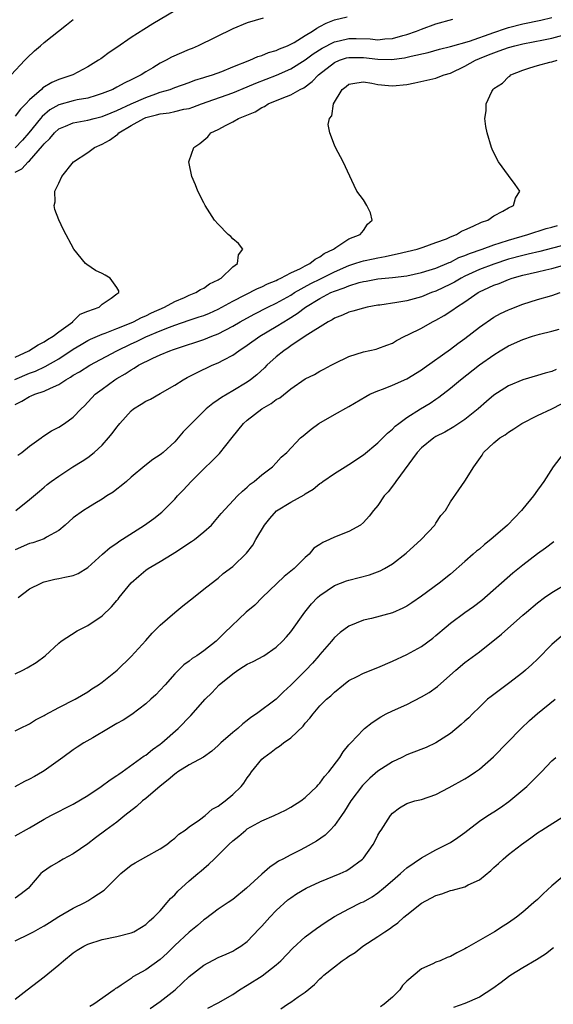
# Model space of a CAD drawing. Units: inches. Extents: x 2559000 to 2562000, y 1548000 to 1551000.
# Drawn here: x 2559560 to 2559633, y 1548755 to 1548891 of the extents above; entities that cross this region are included whole.
import ezdxf

# ---------------------------------------------------------------- set-up
doc = ezdxf.new("R2010")
doc.units = ezdxf.units.IN
doc.header["$MEASUREMENT"] = 0
doc.layers.add('LD25591548_2ft', color=73, linetype='Continuous')

msp = doc.modelspace()

# ---------------------------------------------------------------- linework, layer by layer
at = {"layer": 'LD25591548_2ft'}
for points, elevation in [([(2559581, 1548891.81), (2559577.98, 1548890.02), (2559576.74, 1548889.26), (2559575, 1548888.14), (2559573, 1548886.75), (2559571.94, 1548886.06), (2559571, 1548885.35), (2559570.79, 1548885.21), (2559570.51, 1548885), (2559569, 1548884.1), (2559566.95, 1548883), (2559565, 1548882.36), (2559564.04, 1548881.96), (2559562.81, 1548881.19), (2559562.63, 1548881), (2559561, 1548879.56), (2559560.47, 1548879), (2559559.72, 1548878.28), (2559559, 1548877.3)], 7116), ([(2559558.45, 1548883), (2559560.34, 1548885), (2559560.65, 1548885.35), (2559561.68, 1548886.32), (2559562.48, 1548887), (2559563, 1548887.46), (2559566.1, 1548889.9), (2559567, 1548890.63)], 7114), ([(2559558.97, 1548841.03), (2559561, 1548841.92), (2559561.79, 1548842.21), (2559563.16, 1548842.84), (2559565, 1548843.9), (2559567, 1548845.21), (2559568.12, 1548845.88), (2559569, 1548846.39), (2559569.4, 1548846.6), (2559571, 1548847.27), (2559571.42, 1548847.42), (2559573, 1548848.05), (2559574.75, 1548848.75), (2559575.33, 1548849), (2559576.41, 1548849.59), (2559577, 1548849.82), (2559577.78, 1548850.22), (2559579.61, 1548851), (2559581, 1548851.78), (2559582.35, 1548852.35), (2559583, 1548852.64), (2559583.92, 1548853), (2559584.55, 1548853.45), (2559585, 1548853.63), (2559585.79, 1548854.21), (2559587, 1548854.77), (2559587.13, 1548854.87), (2559587.38, 1548855), (2559589, 1548856.58), (2559589.65, 1548857), (2559589.78, 1548858.22), (2559590.38, 1548859), (2559589.78, 1548859.78), (2559589, 1548860.43), (2559588.73, 1548860.73), (2559588.38, 1548861), (2559587, 1548862.43), (2559586.48, 1548863), (2559585.21, 1548865), (2559585, 1548865.39), (2559584.19, 1548867), (2559583.85, 1548867.85), (2559583.37, 1548869), (2559583, 1548870.77), (2559582.94, 1548871), (2559583, 1548871.14), (2559583.61, 1548873), (2559584.47, 1548873.53), (2559585, 1548874), (2559585.55, 1548874.45), (2559585.98, 1548875), (2559587, 1548875.49), (2559588.08, 1548876.08), (2559589, 1548876.53), (2559589.79, 1548877), (2559592.08, 1548877.92), (2559593, 1548878.49), (2559593.35, 1548878.65), (2559593.9, 1548879), (2559595.8, 1548879.8), (2559597, 1548880.25), (2559598.3, 1548881), (2559598.78, 1548881.22), (2559599.93, 1548882.07), (2559600.8, 1548883), (2559603, 1548884.7), (2559603.71, 1548885), (2559604.67, 1548885.32), (2559605, 1548885.4), (2559605.39, 1548885.39), (2559607, 1548885.4), (2559609, 1548885.16), (2559610.89, 1548885.11), (2559612.65, 1548885.35), (2559613.59, 1548885.59), (2559615.91, 1548886.09), (2559617.48, 1548886.52), (2559619, 1548886.89), (2559621.64, 1548887.64), (2559625, 1548888.85), (2559626.61, 1548889.39), (2559627, 1548889.5), (2559629, 1548890), (2559631.48, 1548890.52), (2559633, 1548890.88)], 7124), ([(2559559, 1548869.59), (2559559.93, 1548870.07), (2559560.81, 1548871), (2559561, 1548871.17), (2559562.79, 1548873.21), (2559563, 1548873.49), (2559563.78, 1548874.22), (2559564.41, 1548875), (2559565, 1548875.54), (2559565.92, 1548875.92), (2559567, 1548876.4), (2559569, 1548876.76), (2559569.89, 1548877), (2559571, 1548877.26), (2559572.23, 1548877.77), (2559573, 1548878.07), (2559575, 1548879), (2559577, 1548879.89), (2559578.39, 1548880.39), (2559579, 1548880.59), (2559580.36, 1548881), (2559581, 1548881.26), (2559583, 1548881.96), (2559583.75, 1548882.25), (2559585, 1548882.61), (2559585.28, 1548882.72), (2559586.22, 1548883), (2559587.47, 1548883.47), (2559589, 1548884.1), (2559591.33, 1548885), (2559592.47, 1548885.53), (2559593, 1548885.66), (2559593.94, 1548886.06), (2559595, 1548886.34), (2559595.44, 1548886.56), (2559596.55, 1548887), (2559597, 1548887.21), (2559597.47, 1548887.47), (2559599, 1548888.41), (2559600.01, 1548889), (2559600.58, 1548889.42), (2559601, 1548889.64), (2559601.87, 1548890.13), (2559603, 1548890.59), (2559604.75, 1548891)], 7120), ([(2559593.21, 1548890.79), (2559591, 1548890.17), (2559589, 1548889.31), (2559584.23, 1548887), (2559583.38, 1548886.62), (2559583, 1548886.48), (2559580.57, 1548885.43), (2559579.8, 1548885), (2559579, 1548884.61), (2559577.98, 1548883.98), (2559577, 1548883.41), (2559576.37, 1548883), (2559575.44, 1548882.56), (2559575, 1548882.31), (2559574.1, 1548881.9), (2559573, 1548881.28), (2559572.45, 1548881), (2559571, 1548880.41), (2559570.17, 1548880.17), (2559569, 1548879.8), (2559567.54, 1548879.54), (2559567, 1548879.42), (2559565, 1548878.88), (2559563.8, 1548878.2), (2559562.72, 1548877.28), (2559562.51, 1548877), (2559560.9, 1548875), (2559559.99, 1548874.01), (2559559, 1548872.94)], 7118), ([(2559559, 1548844.12), (2559560.89, 1548845), (2559562.17, 1548845.83), (2559563, 1548846.22), (2559563.46, 1548846.54), (2559564.25, 1548847), (2559565, 1548847.59), (2559566.95, 1548849), (2559566.97, 1548849.03), (2559567.98, 1548850.02), (2559569, 1548850.46), (2559570.56, 1548851), (2559571, 1548851.4), (2559572.24, 1548852.24), (2559573, 1548852.83), (2559573.27, 1548853), (2559573.27, 1548853.27), (2559573, 1548853.72), (2559572.1, 1548855), (2559571.39, 1548855.39), (2559571, 1548855.63), (2559570.06, 1548856.06), (2559568.86, 1548856.86), (2559568.68, 1548857), (2559567.11, 1548859), (2559565.65, 1548861.65), (2559565.02, 1548863.02), (2559564.47, 1548864.47), (2559564.37, 1548865), (2559564.51, 1548865.49), (2559564.47, 1548867), (2559565, 1548868.07), (2559565.44, 1548869), (2559567.05, 1548871), (2559569, 1548872.32), (2559569.92, 1548873), (2559571, 1548873.44), (2559572.01, 1548873.99), (2559573.16, 1548874.84), (2559573.29, 1548875), (2559575, 1548876.01), (2559576.72, 1548877), (2559577, 1548877.12), (2559578.5, 1548877.5), (2559579, 1548877.65), (2559580.23, 1548877.77), (2559581, 1548877.95), (2559582.25, 1548878.25), (2559583, 1548878.38), (2559583.47, 1548878.53), (2559584.71, 1548879), (2559589, 1548880.52), (2559591, 1548881.33), (2559592.16, 1548881.84), (2559595.04, 1548882.96), (2559597, 1548883.81), (2559599, 1548885.08), (2559600.1, 1548885.9), (2559601.32, 1548886.68), (2559603, 1548887.54), (2559603.67, 1548887.67), (2559605, 1548887.99), (2559605.99, 1548887.99), (2559607.94, 1548887.94), (2559609, 1548887.83), (2559609.95, 1548887.95), (2559611, 1548888.02), (2559612.42, 1548888.42), (2559613, 1548888.57), (2559614.31, 1548889), (2559615, 1548889.29), (2559617, 1548890.03), (2559619.34, 1548890.66)], 7122), ([(2559559, 1548837.6), (2559559.94, 1548838.06), (2559561, 1548838.71), (2559561.22, 1548838.78), (2559561.69, 1548839), (2559563, 1548839.42), (2559563.86, 1548839.86), (2559565, 1548840.34), (2559565.98, 1548841), (2559566.63, 1548841.37), (2559567, 1548841.62), (2559567.88, 1548842.12), (2559569.3, 1548843), (2559573, 1548845), (2559575, 1548845.95), (2559575.72, 1548846.28), (2559577, 1548846.9), (2559579, 1548847.75), (2559580.26, 1548848.26), (2559581, 1548848.54), (2559583, 1548849.23), (2559584.35, 1548849.65), (2559585, 1548849.87), (2559585.81, 1548850.19), (2559587, 1548850.73), (2559589, 1548851.85), (2559592.41, 1548853.59), (2559593, 1548853.82), (2559593.78, 1548854.22), (2559595, 1548854.69), (2559595.19, 1548854.81), (2559595.64, 1548855), (2559597, 1548855.74), (2559598.35, 1548856.35), (2559599, 1548856.7), (2559599.63, 1548857), (2559600.37, 1548857.63), (2559601, 1548857.92), (2559601.61, 1548858.39), (2559602.9, 1548859), (2559603, 1548859.1), (2559603.22, 1548859.22), (2559605, 1548860.43), (2559606.55, 1548861), (2559607, 1548861.57), (2559607.59, 1548862.41), (2559608.22, 1548863), (2559608, 1548864), (2559607.49, 1548865), (2559607, 1548865.77), (2559606.11, 1548867), (2559605.74, 1548867.74), (2559604.22, 1548871), (2559603.15, 1548873), (2559603, 1548873.31), (2559602.36, 1548875), (2559602.17, 1548876.17), (2559602.35, 1548877), (2559602.65, 1548877.35), (2559602.89, 1548879), (2559604.1, 1548881), (2559604.62, 1548881.38), (2559605, 1548881.7), (2559606.09, 1548881.91), (2559607, 1548882.02), (2559608.15, 1548881.85), (2559609, 1548881.65), (2559610.46, 1548881.54), (2559611, 1548881.47), (2559613, 1548881.68), (2559614.11, 1548881.89), (2559615.75, 1548882.25), (2559617, 1548882.56), (2559617.33, 1548882.67), (2559618.16, 1548883), (2559619, 1548883.25), (2559621, 1548884.18), (2559622.46, 1548885), (2559623, 1548885.23), (2559624.26, 1548885.74), (2559625, 1548886.05), (2559625.72, 1548886.28), (2559627, 1548886.76), (2559627.86, 1548887), (2559629, 1548887.28), (2559631.83, 1548887.83), (2559633, 1548888.04), (2559634.48, 1548888.48)], 7126), ([(2559559.39, 1548830.61), (2559559.92, 1548831), (2559561, 1548831.88), (2559562.6, 1548833), (2559562.82, 1548833.18), (2559564.02, 1548833.98), (2559565, 1548834.48), (2559565.8, 1548835), (2559567, 1548835.87), (2559568.08, 1548837), (2559568.57, 1548837.43), (2559570.02, 1548839), (2559571, 1548839.71), (2559572.72, 1548841), (2559573, 1548841.17), (2559574.18, 1548841.82), (2559575, 1548842.39), (2559575.41, 1548842.59), (2559576.02, 1548843), (2559577.97, 1548843.97), (2559579, 1548844.43), (2559580.33, 1548845), (2559580.84, 1548845.16), (2559581.36, 1548845.36), (2559585, 1548846.55), (2559586.13, 1548847), (2559587, 1548847.33), (2559589, 1548848.37), (2559590.03, 1548849), (2559591.94, 1548850.06), (2559593.82, 1548851), (2559595, 1548851.57), (2559597, 1548852.67), (2559597.52, 1548853), (2559599.75, 1548854.25), (2559601.1, 1548854.9), (2559603, 1548855.86), (2559605, 1548856.74), (2559605.84, 1548857), (2559606.69, 1548857.31), (2559607, 1548857.39), (2559608.34, 1548857.66), (2559609, 1548857.81), (2559610.02, 1548857.97), (2559611, 1548858.21), (2559611.66, 1548858.34), (2559614.43, 1548859), (2559615.26, 1548859.26), (2559617, 1548859.89), (2559618.44, 1548860.43), (2559619, 1548860.68), (2559619.82, 1548861), (2559620.53, 1548861.47), (2559621, 1548861.65), (2559622.14, 1548862.14), (2559623.29, 1548862.71), (2559624.17, 1548863), (2559625, 1548863.59), (2559626.21, 1548864.21), (2559627, 1548864.68), (2559627.71, 1548865), (2559627.98, 1548866.02), (2559628.56, 1548867), (2559627.91, 1548867.91), (2559627, 1548869.13), (2559625.64, 1548871), (2559625.42, 1548871.42), (2559624.77, 1548872.78), (2559624.68, 1548873), (2559624.05, 1548875), (2559623.9, 1548875.9), (2559623.75, 1548877), (2559623.94, 1548878.06), (2559623.95, 1548879), (2559624.7, 1548880.7), (2559624.88, 1548881), (2559624.95, 1548881.05), (2559625, 1548881.1), (2559626.16, 1548881.84), (2559627, 1548882.7), (2559627.17, 1548882.83), (2559627.33, 1548883), (2559629, 1548883.64), (2559629.95, 1548883.95), (2559631, 1548884.28), (2559632.72, 1548884.72), (2559633, 1548884.78), (2559633.72, 1548885)], 7128), ([(2559559.08, 1548823), (2559561, 1548824.5), (2559562.34, 1548825.66), (2559563, 1548826.2), (2559563.43, 1548826.57), (2559563.98, 1548827), (2559565, 1548827.74), (2559566.96, 1548829), (2559568.22, 1548829.78), (2559569, 1548830.28), (2559569.89, 1548831), (2559571, 1548832.02), (2559571.88, 1548833), (2559572.38, 1548833.62), (2559573, 1548834.46), (2559573.25, 1548834.75), (2559573.44, 1548835), (2559575, 1548836.74), (2559575.33, 1548837), (2559576.35, 1548837.65), (2559577, 1548838.04), (2559577.65, 1548838.35), (2559579, 1548839.1), (2559581, 1548840.28), (2559582.15, 1548841), (2559582.69, 1548841.31), (2559583, 1548841.45), (2559584.02, 1548841.98), (2559586.16, 1548843), (2559587, 1548843.35), (2559587.77, 1548843.77), (2559589, 1548844.4), (2559589.85, 1548845), (2559591, 1548845.75), (2559592.72, 1548847), (2559595, 1548848.35), (2559596.02, 1548849), (2559596.65, 1548849.35), (2559597.89, 1548850.11), (2559599.04, 1548851), (2559601, 1548852.21), (2559602.51, 1548853), (2559603, 1548853.22), (2559604.35, 1548853.65), (2559605, 1548853.96), (2559606.4, 1548854.4), (2559607, 1548854.55), (2559607.4, 1548854.6), (2559609, 1548854.89), (2559611, 1548855.08), (2559613, 1548855.34), (2559615, 1548855.77), (2559616.09, 1548856.09), (2559617, 1548856.38), (2559618.83, 1548857.17), (2559619, 1548857.22), (2559620.18, 1548857.82), (2559621, 1548858.12), (2559621.61, 1548858.39), (2559623.39, 1548859), (2559625, 1548859.6), (2559625.86, 1548859.86), (2559627, 1548860.25), (2559629.68, 1548861), (2559632.18, 1548861.82), (2559633, 1548862.03), (2559633.75, 1548862.25)], 7130), ([(2559635, 1548859.62), (2559631.32, 1548858.68), (2559629.71, 1548858.29), (2559629, 1548858.14), (2559627, 1548857.6), (2559625, 1548856.94), (2559623, 1548856.18), (2559621, 1548855.27), (2559620.47, 1548855), (2559619.54, 1548854.46), (2559619, 1548854.16), (2559617, 1548853.21), (2559616.41, 1548853), (2559615, 1548852.43), (2559613, 1548851.89), (2559611.63, 1548851.63), (2559609.29, 1548851.29), (2559609, 1548851.26), (2559607.54, 1548851), (2559607, 1548850.88), (2559605.56, 1548850.44), (2559605, 1548850.3), (2559604.11, 1548849.89), (2559603, 1548849.48), (2559602.72, 1548849.28), (2559602.15, 1548849), (2559598.99, 1548846.99), (2559597, 1548845.66), (2559596.62, 1548845.38), (2559596.05, 1548845), (2559595, 1548844.15), (2559593.71, 1548843), (2559593.36, 1548842.64), (2559592.31, 1548841.69), (2559591.44, 1548841), (2559591, 1548840.68), (2559589, 1548839.46), (2559587.44, 1548838.56), (2559587, 1548838.22), (2559586.26, 1548837.74), (2559585.35, 1548837), (2559583.31, 1548835), (2559583, 1548834.64), (2559582.18, 1548833.82), (2559581.49, 1548833), (2559581, 1548832.47), (2559579.41, 1548831), (2559579.18, 1548830.82), (2559579, 1548830.65), (2559577.98, 1548830.02), (2559576.86, 1548829.14), (2559575, 1548827.59), (2559574.33, 1548827), (2559573.61, 1548826.39), (2559573, 1548825.93), (2559572.49, 1548825.51), (2559571.65, 1548825), (2559571, 1548824.57), (2559569.97, 1548823.97), (2559569, 1548823.38), (2559568.44, 1548823), (2559567, 1548821.97), (2559565.91, 1548821), (2559565, 1548820.25), (2559563.31, 1548819.31), (2559563, 1548819.11), (2559561.45, 1548818.55), (2559561, 1548818.45), (2559559, 1548817.58)], 7132), ([(2559559.41, 1548811), (2559561, 1548812.21), (2559562.57, 1548813), (2559562.87, 1548813.13), (2559563, 1548813.18), (2559564.47, 1548813.53), (2559565, 1548813.63), (2559565.84, 1548813.84), (2559567, 1548814.06), (2559567.68, 1548814.32), (2559569, 1548815.13), (2559571.02, 1548817), (2559572.08, 1548817.92), (2559573, 1548818.51), (2559573.29, 1548818.71), (2559576.85, 1548821), (2559578.1, 1548821.9), (2559579.22, 1548822.78), (2559579.45, 1548823), (2559581, 1548824.55), (2559581.4, 1548825), (2559582.18, 1548825.82), (2559583.25, 1548827), (2559585, 1548828.76), (2559586.16, 1548829.84), (2559587, 1548830.69), (2559587.16, 1548830.84), (2559588.93, 1548833.07), (2559590.5, 1548835), (2559591, 1548835.44), (2559593, 1548836.98), (2559594.28, 1548837.72), (2559595, 1548838.28), (2559595.47, 1548838.53), (2559597, 1548839.76), (2559599, 1548841.14), (2559600.25, 1548841.75), (2559601, 1548842.18), (2559601.55, 1548842.45), (2559602.54, 1548843), (2559603, 1548843.24), (2559605, 1548844.23), (2559607, 1548844.87), (2559608.76, 1548845.24), (2559609, 1548845.31), (2559610.24, 1548845.76), (2559611, 1548846.06), (2559611.58, 1548846.42), (2559612.72, 1548847), (2559613.24, 1548847.24), (2559615, 1548848.13), (2559616.52, 1548849), (2559617, 1548849.23), (2559618.14, 1548849.86), (2559619.35, 1548850.64), (2559619.82, 1548851), (2559621, 1548851.74), (2559622.82, 1548853), (2559623, 1548853.1), (2559624.31, 1548853.69), (2559625, 1548854.02), (2559625.73, 1548854.27), (2559627, 1548854.82), (2559627.5, 1548855), (2559629, 1548855.41), (2559631, 1548855.86), (2559632.15, 1548856.15), (2559633, 1548856.34), (2559635.41, 1548857)], 7134), ([(2559559, 1548800.52), (2559560.04, 1548801), (2559560.67, 1548801.33), (2559561.91, 1548802.09), (2559563.13, 1548803), (2559565, 1548804.73), (2559565.33, 1548805), (2559567.55, 1548806.45), (2559569, 1548807.16), (2559571, 1548808.49), (2559572.28, 1548809.72), (2559573, 1548810.6), (2559573.19, 1548810.81), (2559573.33, 1548811), (2559575, 1548813.06), (2559576.03, 1548813.97), (2559577, 1548814.77), (2559577.33, 1548815), (2559579, 1548815.98), (2559580.64, 1548817), (2559581, 1548817.21), (2559583.29, 1548818.71), (2559583.7, 1548819), (2559585, 1548820.07), (2559586.05, 1548821), (2559586.5, 1548821.5), (2559587.41, 1548822.59), (2559589.65, 1548825), (2559590.32, 1548825.68), (2559591, 1548826.22), (2559591.38, 1548826.62), (2559591.95, 1548827), (2559593, 1548827.93), (2559594.47, 1548829), (2559595, 1548829.55), (2559595.67, 1548830.33), (2559596.47, 1548831), (2559598.34, 1548833), (2559598.71, 1548833.29), (2559599, 1548833.5), (2559599.79, 1548834.21), (2559600.88, 1548835), (2559603, 1548836.21), (2559605, 1548837.32), (2559607.32, 1548838.68), (2559607.91, 1548839), (2559609, 1548839.49), (2559609.76, 1548839.76), (2559611, 1548840.24), (2559613, 1548841.13), (2559615, 1548842.37), (2559615.37, 1548842.63), (2559619, 1548845.23), (2559620.01, 1548845.99), (2559621, 1548846.7), (2559623, 1548848.27), (2559625, 1548849.64), (2559625.89, 1548850.11), (2559627, 1548850.65), (2559627.25, 1548850.75), (2559629, 1548851.4), (2559631, 1548852.04), (2559633, 1548852.62), (2559634.15, 1548853)], 7136), ([(2559559, 1548792.67), (2559559.65, 1548793), (2559561, 1548793.63), (2559561.81, 1548794.19), (2559563, 1548794.79), (2559563.12, 1548794.88), (2559565, 1548795.86), (2559567.28, 1548797), (2559569, 1548798.04), (2559569.57, 1548798.43), (2559570.47, 1548799), (2559571, 1548799.38), (2559573.06, 1548801), (2559575, 1548802.9), (2559577, 1548805.1), (2559577.87, 1548806.13), (2559579, 1548807.23), (2559581, 1548808.96), (2559582.13, 1548809.87), (2559583.6, 1548811), (2559585, 1548812.16), (2559586.6, 1548813.4), (2559587, 1548813.7), (2559587.69, 1548814.31), (2559589, 1548815.27), (2559590.89, 1548817.11), (2559591.78, 1548818.22), (2559592.2, 1548819), (2559593.36, 1548821), (2559594.09, 1548821.91), (2559595.04, 1548822.96), (2559597, 1548824.15), (2559598.83, 1548825.17), (2559599, 1548825.29), (2559600.08, 1548825.92), (2559601, 1548826.71), (2559601.18, 1548826.82), (2559601.42, 1548827), (2559603, 1548828.1), (2559604.5, 1548829), (2559605, 1548829.32), (2559607, 1548830.68), (2559609, 1548832.31), (2559610.33, 1548833.66), (2559611, 1548834.18), (2559611.39, 1548834.61), (2559611.89, 1548835), (2559613, 1548835.8), (2559614.89, 1548837), (2559616.21, 1548837.79), (2559617, 1548838.34), (2559617.4, 1548838.6), (2559619, 1548839.83), (2559620.37, 1548841), (2559623, 1548843.07), (2559625, 1548844.46), (2559625.87, 1548845), (2559627, 1548845.66), (2559629, 1548846.55), (2559630.33, 1548847), (2559631.3, 1548847.3), (2559633, 1548847.72), (2559633.99, 1548847.99)], 7138), ([(2559633.59, 1548842.41), (2559633, 1548842.16), (2559632.07, 1548841.93), (2559631, 1548841.58), (2559629, 1548841), (2559627, 1548840.16), (2559625, 1548838.89), (2559623.97, 1548838.03), (2559622.81, 1548837), (2559621, 1548835.52), (2559619.49, 1548834.51), (2559618.21, 1548833.79), (2559617, 1548833.19), (2559616.7, 1548833), (2559615, 1548831.65), (2559614.4, 1548831), (2559611.46, 1548827), (2559611.29, 1548826.71), (2559610.42, 1548825.58), (2559609.87, 1548825), (2559609, 1548823.71), (2559608.41, 1548823), (2559607.8, 1548822.2), (2559607, 1548821.33), (2559606.6, 1548821), (2559605, 1548820.1), (2559603, 1548819.31), (2559602.33, 1548819), (2559601.39, 1548818.61), (2559601, 1548818.33), (2559600.19, 1548817.81), (2559599.54, 1548817), (2559599, 1548816.54), (2559597.45, 1548815), (2559596.1, 1548813.9), (2559593.04, 1548811), (2559592.02, 1548809.98), (2559590.84, 1548809), (2559587.86, 1548806.14), (2559587, 1548805.27), (2559586.69, 1548805), (2559585, 1548803.66), (2559584.06, 1548803), (2559583.4, 1548802.6), (2559583, 1548802.25), (2559582.26, 1548801.74), (2559581, 1548800.51), (2559579.69, 1548799), (2559579, 1548798.26), (2559578.37, 1548797.63), (2559577.71, 1548797), (2559577, 1548796.36), (2559575.09, 1548794.91), (2559573.87, 1548794.13), (2559573, 1548793.65), (2559571.88, 1548793), (2559569.71, 1548791.71), (2559568.46, 1548791), (2559567.57, 1548790.43), (2559567, 1548790.04), (2559565.58, 1548789), (2559563, 1548787.16), (2559562.76, 1548787), (2559561.65, 1548786.35), (2559561, 1548786), (2559560.31, 1548785.69), (2559558.95, 1548784.95)], 7140), ([(2559559, 1548778.2), (2559561, 1548779.28), (2559563, 1548780.49), (2559563.92, 1548781), (2559567, 1548782.56), (2559569, 1548783.74), (2559570.86, 1548785), (2559572.09, 1548785.91), (2559573, 1548786.49), (2559573.29, 1548786.71), (2559573.75, 1548787), (2559576.79, 1548789.21), (2559577, 1548789.33), (2559577.91, 1548790.09), (2559579, 1548790.81), (2559579.24, 1548791), (2559581.49, 1548793), (2559583.22, 1548794.78), (2559585.19, 1548797), (2559586.09, 1548797.91), (2559587.12, 1548799), (2559589, 1548800.52), (2559589.69, 1548801), (2559590.5, 1548801.5), (2559591, 1548801.84), (2559591.81, 1548802.19), (2559593.27, 1548803), (2559595, 1548804.16), (2559595.86, 1548805), (2559596.41, 1548805.59), (2559597, 1548806.3), (2559598.93, 1548809), (2559599.85, 1548810.15), (2559600.66, 1548811), (2559601, 1548811.29), (2559603, 1548812.66), (2559604.68, 1548813.32), (2559605, 1548813.43), (2559607.86, 1548814.14), (2559609.32, 1548814.68), (2559609.9, 1548815), (2559611, 1548815.64), (2559612.89, 1548817.11), (2559614.96, 1548819), (2559616.83, 1548821), (2559617, 1548821.28), (2559617.69, 1548822.31), (2559618.33, 1548823), (2559619, 1548824.18), (2559620.15, 1548825.85), (2559621, 1548827.03), (2559622.22, 1548829), (2559623.37, 1548830.63), (2559623.58, 1548831), (2559625, 1548832.33), (2559625.81, 1548833), (2559626.57, 1548833.43), (2559627, 1548833.77), (2559627.76, 1548834.24), (2559628.85, 1548835), (2559631, 1548836.08), (2559633, 1548837.02), (2559634.32, 1548837.68)], 7142), ([(2559634.69, 1548831), (2559633.15, 1548829), (2559631.88, 1548827), (2559631.51, 1548826.49), (2559631, 1548825.81), (2559630.44, 1548825), (2559629, 1548823.24), (2559628.82, 1548823), (2559626.89, 1548821), (2559624.56, 1548819), (2559623.7, 1548818.3), (2559623, 1548817.69), (2559622.61, 1548817.39), (2559622.15, 1548817), (2559621, 1548815.97), (2559619, 1548814.24), (2559617.45, 1548813), (2559615, 1548811.21), (2559613.7, 1548810.3), (2559613, 1548809.84), (2559612.45, 1548809.55), (2559611, 1548808.9), (2559608.12, 1548808.12), (2559607, 1548807.88), (2559605, 1548807.08), (2559603.82, 1548806.18), (2559603, 1548805.5), (2559602.77, 1548805.23), (2559602.59, 1548805), (2559601, 1548803.18), (2559600.86, 1548803), (2559600, 1548802), (2559599.08, 1548801), (2559597, 1548798.93), (2559595.98, 1548798.02), (2559595, 1548797.04), (2559592.27, 1548795), (2559591.5, 1548794.5), (2559591, 1548794.09), (2559590.37, 1548793.63), (2559589.71, 1548793), (2559589, 1548792.43), (2559587.37, 1548791), (2559587, 1548790.65), (2559586.13, 1548789.87), (2559584.96, 1548789.04), (2559583, 1548787.96), (2559581.44, 1548787), (2559581.19, 1548786.81), (2559581, 1548786.71), (2559580.1, 1548785.9), (2559579, 1548785.05), (2559577, 1548783.33), (2559576.57, 1548783), (2559575.75, 1548782.25), (2559574.1, 1548781), (2559573, 1548780.1), (2559571.52, 1548779), (2559570.09, 1548777.91), (2559569, 1548777.11), (2559567, 1548775.72), (2559565.64, 1548775), (2559565, 1548774.64), (2559563.98, 1548774.02), (2559562.79, 1548773.21), (2559562.56, 1548773), (2559561, 1548771.17), (2559560.83, 1548771), (2559559.81, 1548770.19), (2559559, 1548769.63)], 7144), ([(2559559, 1548763.76), (2559561, 1548764.69), (2559561.51, 1548765), (2559562.49, 1548765.51), (2559563, 1548765.8), (2559563.74, 1548766.26), (2559565, 1548767.08), (2559567, 1548768.26), (2559568.59, 1548769), (2559569, 1548769.23), (2559569.71, 1548769.71), (2559571.28, 1548770.72), (2559573.58, 1548773), (2559575, 1548774.14), (2559575.53, 1548774.47), (2559577, 1548775.3), (2559579, 1548776.4), (2559579.93, 1548777), (2559580.51, 1548777.49), (2559581, 1548777.86), (2559581.57, 1548778.43), (2559582.45, 1548779), (2559583, 1548779.44), (2559584.41, 1548780.41), (2559585.18, 1548781), (2559586.14, 1548781.86), (2559587, 1548782.29), (2559587.38, 1548782.62), (2559587.97, 1548783), (2559589, 1548783.88), (2559590.16, 1548785), (2559590.53, 1548785.47), (2559591, 1548786.17), (2559591.36, 1548786.64), (2559591.6, 1548787), (2559593, 1548788.74), (2559593.26, 1548789), (2559594.29, 1548789.71), (2559595, 1548790.28), (2559595.46, 1548790.54), (2559596.01, 1548791), (2559597, 1548791.7), (2559598.7, 1548793.3), (2559599, 1548793.72), (2559599.6, 1548794.4), (2559600.06, 1548795), (2559601, 1548796.08), (2559601.93, 1548797), (2559602.51, 1548797.49), (2559603, 1548797.97), (2559604.27, 1548799), (2559605, 1548799.57), (2559606.15, 1548800.15), (2559607, 1548800.61), (2559609, 1548801.4), (2559611, 1548802.26), (2559613, 1548803.18), (2559615, 1548804.26), (2559616.57, 1548805.43), (2559617, 1548805.77), (2559618.41, 1548807), (2559619, 1548807.48), (2559621, 1548808.96), (2559622.2, 1548809.8), (2559623.33, 1548810.67), (2559627.6, 1548814.4), (2559629, 1548815.54), (2559631, 1548817.06), (2559632.12, 1548817.88), (2559633.25, 1548818.75)], 7146), ([(2559559, 1548755.72), (2559560.64, 1548757), (2559563, 1548758.78), (2559565, 1548760.43), (2559565.65, 1548761), (2559567, 1548762.07), (2559567.56, 1548762.44), (2559568.49, 1548763), (2559569, 1548763.27), (2559571, 1548763.94), (2559573, 1548764.35), (2559575, 1548764.83), (2559575.36, 1548765), (2559576.4, 1548765.6), (2559577, 1548765.97), (2559577.52, 1548766.48), (2559578.13, 1548767), (2559579, 1548767.89), (2559579.97, 1548769), (2559580.43, 1548769.57), (2559581, 1548770.08), (2559581.43, 1548770.57), (2559583, 1548772), (2559584.16, 1548773), (2559584.62, 1548773.38), (2559585, 1548773.72), (2559585.71, 1548774.29), (2559586.43, 1548775), (2559587, 1548775.53), (2559588.47, 1548777), (2559589, 1548777.49), (2559589.83, 1548778.17), (2559590.78, 1548779), (2559591, 1548779.15), (2559593, 1548780.25), (2559594.71, 1548781), (2559596.27, 1548781.73), (2559597, 1548782.13), (2559598.37, 1548783), (2559599, 1548783.49), (2559600.58, 1548785), (2559600.77, 1548785.23), (2559601, 1548785.44), (2559601.65, 1548786.35), (2559602.25, 1548787), (2559603.75, 1548789), (2559604.23, 1548789.77), (2559605, 1548790.71), (2559605.25, 1548791), (2559607, 1548792.86), (2559607.16, 1548793), (2559608.2, 1548793.8), (2559609.4, 1548794.6), (2559610.16, 1548795), (2559611, 1548795.4), (2559613, 1548796.29), (2559615, 1548797.32), (2559616.05, 1548797.95), (2559617.22, 1548798.78), (2559619.73, 1548801), (2559621, 1548802.06), (2559623, 1548803.53), (2559626.04, 1548805.97), (2559629, 1548808.57), (2559629.47, 1548809), (2559631, 1548810.3), (2559631.95, 1548811), (2559633, 1548811.7), (2559635.16, 1548813)], 7148), ([(2559634.31, 1548805.69), (2559633, 1548804.53), (2559631, 1548802.53), (2559630.22, 1548801.78), (2559629.35, 1548801), (2559629, 1548800.71), (2559627, 1548799.18), (2559624.6, 1548797.4), (2559624.13, 1548797), (2559623, 1548795.94), (2559622.04, 1548795), (2559621.53, 1548794.47), (2559621, 1548793.97), (2559620.49, 1548793.51), (2559619, 1548792.31), (2559617, 1548791), (2559615.65, 1548790.35), (2559613.58, 1548789.58), (2559613, 1548789.35), (2559612.32, 1548789), (2559611, 1548788.39), (2559609, 1548787.09), (2559607.88, 1548786.12), (2559606.88, 1548785.12), (2559605.27, 1548783), (2559604.41, 1548781.59), (2559603.97, 1548781), (2559603, 1548779.61), (2559602.44, 1548779), (2559601.72, 1548778.28), (2559600.54, 1548777.46), (2559599, 1548776.61), (2559598.18, 1548776.18), (2559597, 1548775.59), (2559595.92, 1548775), (2559595.31, 1548774.69), (2559595, 1548774.46), (2559594.11, 1548773.89), (2559593, 1548772.93), (2559590.9, 1548771), (2559589, 1548769.44), (2559588.38, 1548769), (2559587, 1548768.08), (2559585.22, 1548766.78), (2559585, 1548766.63), (2559584.13, 1548765.87), (2559583, 1548764.94), (2559581, 1548763.09), (2559579.94, 1548762.06), (2559579, 1548761.19), (2559577, 1548759.73), (2559575.24, 1548758.76), (2559575, 1548758.57), (2559573.63, 1548757.63), (2559573, 1548757.24), (2559572.84, 1548757.16), (2559572.65, 1548757), (2559569.85, 1548755), (2559569.31, 1548754.69)], 7150), ([(2559577.6, 1548754.4), (2559579, 1548755.39), (2559581.05, 1548757), (2559583, 1548758.82), (2559585, 1548760.4), (2559587, 1548761.43), (2559588.09, 1548761.91), (2559589, 1548762.33), (2559589.43, 1548762.57), (2559590.09, 1548763), (2559591, 1548763.67), (2559592.62, 1548765.38), (2559593, 1548765.75), (2559594.1, 1548767), (2559595, 1548767.91), (2559596.61, 1548769.39), (2559597, 1548769.67), (2559597.79, 1548770.21), (2559599.11, 1548771), (2559601, 1548771.87), (2559603.78, 1548773), (2559604.61, 1548773.39), (2559605, 1548773.63), (2559606.9, 1548775), (2559607, 1548775.12), (2559608.34, 1548777), (2559608.58, 1548777.42), (2559609, 1548778.27), (2559609.27, 1548778.73), (2559609.46, 1548779), (2559610.73, 1548781), (2559611, 1548781.34), (2559611.96, 1548782.04), (2559613, 1548782.67), (2559614.09, 1548783), (2559615, 1548783.22), (2559617, 1548783.9), (2559618.85, 1548784.85), (2559621, 1548786.06), (2559621.59, 1548786.41), (2559622.48, 1548787), (2559623, 1548787.37), (2559624.93, 1548789.07), (2559628.76, 1548793), (2559629.9, 1548794.1), (2559631, 1548795.03), (2559633.45, 1548797)], 7152), ([(2559585.55, 1548754.45), (2559587, 1548755.21), (2559589, 1548756.37), (2559589.94, 1548757), (2559591, 1548757.62), (2559593.07, 1548758.93), (2559595, 1548760.43), (2559595.64, 1548761), (2559597.28, 1548762.72), (2559599, 1548764.28), (2559600.56, 1548765.44), (2559601.72, 1548766.28), (2559603, 1548767.07), (2559605, 1548768.13), (2559606.72, 1548769), (2559607, 1548769.13), (2559608.2, 1548769.8), (2559609, 1548770.36), (2559609.79, 1548771), (2559611, 1548772.06), (2559612.1, 1548773), (2559612.56, 1548773.44), (2559613, 1548773.8), (2559615, 1548775.17), (2559617, 1548776.27), (2559618.81, 1548777.19), (2559619, 1548777.3), (2559620.03, 1548777.97), (2559621, 1548778.67), (2559621.4, 1548779), (2559623, 1548780.21), (2559624.18, 1548781), (2559625, 1548781.52), (2559625.89, 1548782.11), (2559627.06, 1548782.94), (2559629.52, 1548785), (2559630.29, 1548785.71), (2559631, 1548786.47), (2559631.28, 1548786.72), (2559631.56, 1548787), (2559633, 1548788.51), (2559633.53, 1548789)], 7154), ([(2559595.62, 1548754.38), (2559596.55, 1548755), (2559597, 1548755.28), (2559598.03, 1548756.03), (2559599, 1548756.69), (2559600.26, 1548757.74), (2559601, 1548758.5), (2559601.28, 1548758.72), (2559601.55, 1548759), (2559603, 1548760.17), (2559604.1, 1548761), (2559604.65, 1548761.36), (2559605, 1548761.62), (2559605.87, 1548762.13), (2559606.94, 1548763), (2559609, 1548764.33), (2559609.95, 1548765), (2559610.59, 1548765.41), (2559611, 1548765.72), (2559611.76, 1548766.24), (2559612.6, 1548767), (2559613, 1548767.34), (2559615, 1548768.91), (2559617, 1548769.97), (2559617.8, 1548770.2), (2559619, 1548770.65), (2559619.3, 1548770.7), (2559621, 1548771.19), (2559621.43, 1548771.43), (2559623, 1548772.16), (2559624.58, 1548773.42), (2559625, 1548773.85), (2559625.61, 1548774.39), (2559626.26, 1548775), (2559627, 1548775.61), (2559628.78, 1548777), (2559630.09, 1548777.91), (2559631, 1548778.6), (2559631.58, 1548779), (2559635, 1548781.12)], 7156), ([(2559635, 1548773), (2559633, 1548771.32), (2559631.79, 1548770.21), (2559631, 1548769.45), (2559630.51, 1548769), (2559629, 1548767.69), (2559628.13, 1548767), (2559627, 1548766.21), (2559626.26, 1548765.74), (2559625.06, 1548765), (2559621.22, 1548762.78), (2559621, 1548762.63), (2559619.89, 1548762.11), (2559619, 1548761.59), (2559618.57, 1548761.43), (2559617.6, 1548761), (2559617, 1548760.79), (2559616.56, 1548760.56), (2559615, 1548759.9), (2559613, 1548758.17), (2559612.4, 1548757.6), (2559612.02, 1548757), (2559611, 1548755.99), (2559609.86, 1548755), (2559609.35, 1548754.65)], 7158), ([(2559633.23, 1548762.77), (2559632.1, 1548761.9), (2559630.88, 1548761.12), (2559629, 1548760.01), (2559627.32, 1548759), (2559627, 1548758.78), (2559625.99, 1548758.01), (2559624.83, 1548757.17), (2559623, 1548756), (2559621, 1548755.12), (2559619.42, 1548754.58)], 7160)]:
    msp.add_lwpolyline(points, dxfattribs=dict(at, elevation=elevation))

doc.saveas('drawing.dxf')
